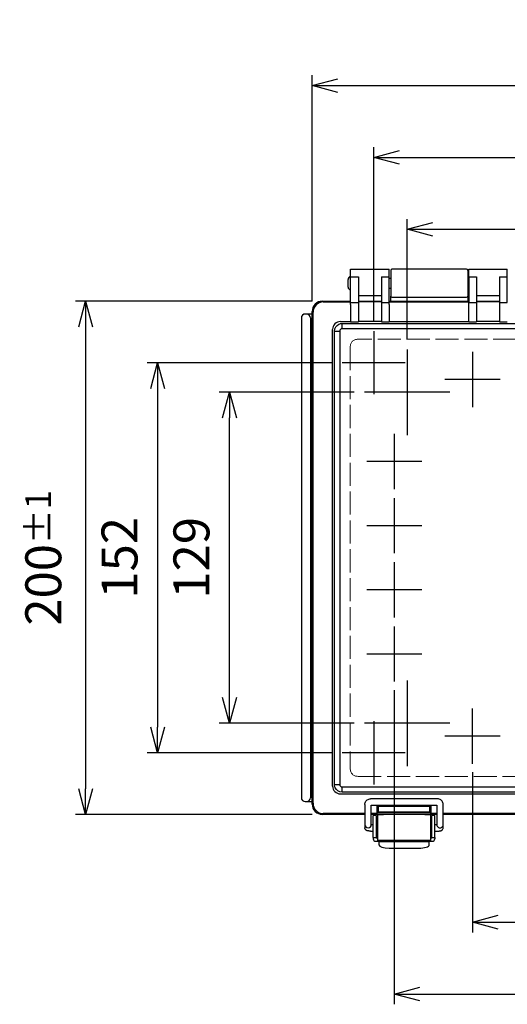
# Model space of a CAD drawing. Units: millimetres. Extents: x -771 to 2503, y 4629 to 5749.
# Drawn here: x -473 to -283, y 4989 to 5373 of the extents above; entities that cross this region are included whole.
import ezdxf

# ---------------------------------------------------------------- set-up
doc = ezdxf.new("R2010")
doc.units = ezdxf.units.MM
doc.header["$LTSCALE"] = 3
doc.linetypes.add('AM_ISO02W050x2', pattern=[3.75, 3, -0.75])
doc.linetypes.add('AM_ISO08W050', pattern=[18, 12, -1.5, 3, -1.5])
for name, color, linetype, lineweight in [('AM_5', 3, 'Continuous', 25), ('AM_7', 4, 'AM_ISO08W050', 25), ('ﾄｯﾌﾟｶﾊﾞｰ', 7, 'Continuous', 25), ('ﾄｯﾌﾟｶﾊﾞｰ0', 7, 'AM_ISO02W050x2', 13), ('ﾎﾞﾃﾞｨｰ', 2, 'Continuous', 25), ('ﾗｯﾁ', 3, 'Continuous', 25), ('ﾗｯﾁ金具', 6, 'Continuous', 25)]:
    doc.layers.add(name, color=color, linetype=linetype, lineweight=lineweight)
doc.styles.get("Standard").update_dxf_attribs({"font": 'ISOCP.SHX', "bigfont": 'EXTFONT.SHX'})
doc.dimstyles.new('AM_ISO$0', dxfattribs={"dimtxt": 3.5, "dimasz": 2.5, "dimexe": 1, "dimexo": 1, "dimgap": 1.5, "dimtad": 1, "dimdsep": 46, "dimtxsty": 'STANDARD', "dimblk": 'OPEN30', "dimcen": 0, "dimclrd": 3, "dimclre": 3, "dimclrt": 2, "dimadec": 0, "dimazin": 2, "dimtp": 0.1, "dimtm": 0.1, "dimtfac": 0.71, "dimtmove": 0, "dimatfit": 3, "dimldrblk": 'OPEN30', "dimfxl": 1, "dimlwd": -1, "dimlwe": -1, "dimarcsym": 0})

# ---------------------------------------------------------------- blocks, each defined once
blk = doc.blocks.new('_Open30')
at = {"color": 0, "linetype": 'ByBlock', "lineweight": -2}
for p, q in [((-1, 0.268), (0, 0)), ((0, 0), (-1, -0.268)), ((0, 0), (-1, 0))]:
    blk.add_line(p, q, dxfattribs=at)
blk = doc.blocks.new('*D64')
at = {"layer": 'AM_5', "color": 3}
for p, q in [((-296.8, 5079.76), (-296.8, 5017.3)), ((-121.8, 5079.76), (-121.8, 5017.3)), ((-286.8, 5021.3), (-131.8, 5021.3))]:
    blk.add_line(p, q, dxfattribs=at)
at = {"layer": 'Defpoints', "color": 0}
for p in [(-296.8, 5083.76), (-121.8, 5083.76), (-121.8, 5021.3)]:
    blk.add_point(p, dxfattribs=at)
at = {"layer": 'AM_5', "color": 3, "xscale": 10, "yscale": 10, "zscale": 10, "rotation": 180}
blk.add_blockref('_Open30', (-296.8, 5021.3), dxfattribs=at)
at = {"layer": 'AM_5', "color": 3, "xscale": 10, "yscale": 10, "zscale": 10}
blk.add_blockref('_Open30', (-121.8, 5021.3), dxfattribs=at)
at = {"layer": 'AM_5', "color": 2, "insert": (-209.3, 5034.3), "char_height": 14, "attachment_point": 5}
blk.add_mtext('25×7＝175', dxfattribs=at)
blk = doc.blocks.new('*D65')
at = {"layer": 'AM_5', "color": 3}
for p, q in [((-322.3, 5248.46), (-322.3, 5295.3)), ((-96.3, 5248.46), (-96.3, 5295.3)), ((-312.3, 5291.3), (-106.3, 5291.3))]:
    blk.add_line(p, q, dxfattribs=at)
at = {"layer": 'Defpoints', "color": 0}
for p in [(-96.3, 5291.3), (-322.3, 5244.46), (-96.3, 5244.46)]:
    blk.add_point(p, dxfattribs=at)
at = {"layer": 'AM_5', "color": 3, "xscale": 10, "yscale": 10, "zscale": 10, "rotation": 180}
blk.add_blockref('_Open30', (-322.3, 5291.3), dxfattribs=at)
at = {"layer": 'AM_5', "color": 3, "xscale": 10, "yscale": 10, "zscale": 10}
blk.add_blockref('_Open30', (-96.3, 5291.3), dxfattribs=at)
at = {"layer": 'AM_5', "color": 2, "insert": (-209.3, 5304.3), "char_height": 14, "attachment_point": 5}
blk.add_mtext('226', dxfattribs=at)
blk = doc.blocks.new('*D66')
at = {"layer": 'AM_5', "color": 3}
for p, q in [((-335.3, 5255.6), (-335.3, 5323.3)), ((-83.3, 5255.6), (-83.3, 5323.3)), ((-325.3, 5319.3), (-93.3, 5319.3))]:
    blk.add_line(p, q, dxfattribs=at)
at = {"layer": 'Defpoints', "color": 0}
for p in [(-83.3, 5319.3), (-335.3, 5251.6), (-83.3, 5251.6)]:
    blk.add_point(p, dxfattribs=at)
at = {"layer": 'AM_5', "color": 3, "xscale": 10, "yscale": 10, "zscale": 10, "rotation": 180}
blk.add_blockref('_Open30', (-335.3, 5319.3), dxfattribs=at)
at = {"layer": 'AM_5', "color": 3, "xscale": 10, "yscale": 10, "zscale": 10}
blk.add_blockref('_Open30', (-83.3, 5319.3), dxfattribs=at)
at = {"layer": 'AM_5', "color": 2, "insert": (-209.3, 5332.3), "char_height": 14, "attachment_point": 5}
blk.add_mtext('252', dxfattribs=at)
blk = doc.blocks.new('*D67')
at = {"layer": 'AM_5', "color": 3}
for p, q in [((-359.3, 5263.3), (-359.3, 5351.3)), ((-59.3, 5263.3), (-59.3, 5351.3)), ((-349.3, 5347.3), (-69.3, 5347.3))]:
    blk.add_line(p, q, dxfattribs=at)
at = {"layer": 'Defpoints', "color": 0}
for p in [(-59.3, 5347.3), (-359.3, 5259.3), (-59.3, 5259.3)]:
    blk.add_point(p, dxfattribs=at)
at = {"layer": 'AM_5', "color": 3, "xscale": 10, "yscale": 10, "zscale": 10, "rotation": 180}
blk.add_blockref('_Open30', (-359.3, 5347.3), dxfattribs=at)
at = {"layer": 'AM_5', "color": 3, "xscale": 10, "yscale": 10, "zscale": 10}
blk.add_blockref('_Open30', (-59.3, 5347.3), dxfattribs=at)
at = {"layer": 'AM_5', "color": 2, "insert": (-209.3, 5363.8), "char_height": 14, "attachment_point": 5}
blk.add_mtext('300{}{\\A0;{\\H1.5x;}{\\A2;\\H0.71x;\\C3;%%p1.5}}', dxfattribs=at)
blk = doc.blocks.new('*D68')
at = {"layer": 'AM_5', "color": 3}
for p, q in [((-342.96, 5227.8), (-395.49, 5227.8)), ((-391.49, 5108.8), (-391.49, 5217.8)), ((-342.96, 5098.8), (-395.49, 5098.8))]:
    blk.add_line(p, q, dxfattribs=at)
at = {"layer": 'Defpoints', "color": 0}
for p in [(-391.49, 5227.8), (-338.96, 5227.8), (-338.96, 5098.8)]:
    blk.add_point(p, dxfattribs=at)
at = {"layer": 'AM_5', "color": 3, "xscale": 10, "yscale": 10, "zscale": 10}
for p, rotation in [((-391.49, 5227.8), 90), ((-391.49, 5098.8), 270)]:
    blk.add_blockref('_Open30', p, dxfattribs=dict(at, rotation=rotation))
at = {"layer": 'AM_5', "color": 2, "insert": (-404.49, 5163.3), "char_height": 14, "attachment_point": 5, "rotation": 90}
blk.add_mtext('129', dxfattribs=at)
blk = doc.blocks.new('*D69')
at = {"layer": 'AM_5', "color": 3}
for p, q in [((-351.6, 5239.3), (-423.49, 5239.3)), ((-419.49, 5229.3), (-419.49, 5097.3)), ((-351.6, 5087.3), (-423.49, 5087.3))]:
    blk.add_line(p, q, dxfattribs=at)
at = {"layer": 'Defpoints', "color": 0}
for p in [(-347.6, 5239.3), (-419.49, 5087.3), (-347.6, 5087.3)]:
    blk.add_point(p, dxfattribs=at)
at = {"layer": 'AM_5', "color": 3, "xscale": 10, "yscale": 10, "zscale": 10}
for p, rotation in [((-419.49, 5239.3), 90), ((-419.49, 5087.3), 270)]:
    blk.add_blockref('_Open30', p, dxfattribs=dict(at, rotation=rotation))
at = {"layer": 'AM_5', "color": 2, "insert": (-432.49, 5163.3), "char_height": 14, "attachment_point": 5, "rotation": 90}
blk.add_mtext('152', dxfattribs=at)
blk = doc.blocks.new('*D70')
at = {"layer": 'AM_5', "color": 3}
for p, q in [((-359.3, 5263.3), (-451.49, 5263.3)), ((-447.49, 5253.3), (-447.49, 5073.3)), ((-359.3, 5063.3), (-451.49, 5063.3))]:
    blk.add_line(p, q, dxfattribs=at)
at = {"layer": 'Defpoints', "color": 0}
for p in [(-355.3, 5263.3), (-447.49, 5063.3), (-355.3, 5063.3)]:
    blk.add_point(p, dxfattribs=at)
at = {"layer": 'AM_5', "color": 3, "xscale": 10, "yscale": 10, "zscale": 10}
for p, rotation in [((-447.49, 5263.3), 90), ((-447.49, 5063.3), 270)]:
    blk.add_blockref('_Open30', p, dxfattribs=dict(at, rotation=rotation))
at = {"layer": 'AM_5', "color": 2, "insert": (-463.99, 5163.3), "char_height": 14, "attachment_point": 5, "rotation": 90}
blk.add_mtext('200{}{\\A0;{\\H1.5x;}{\\A2;\\H0.71x;\\C3;%%p1}}', dxfattribs=at)
blk = doc.blocks.new('*D63')
at = {"layer": 'AM_5', "color": 3}
for p, q in [((-327.3, 5111.76), (-327.3, 4989.3)), ((-91.3, 5111.76), (-91.3, 4989.3)), ((-317.3, 4993.3), (-101.3, 4993.3))]:
    blk.add_line(p, q, dxfattribs=at)
at = {"layer": 'Defpoints', "color": 0}
for p in [(-327.3, 5115.76), (-91.3, 5115.76), (-91.3, 4993.3)]:
    blk.add_point(p, dxfattribs=at)
at = {"layer": 'AM_5', "color": 3, "xscale": 10, "yscale": 10, "zscale": 10, "rotation": 180}
blk.add_blockref('_Open30', (-327.3, 4993.3), dxfattribs=at)
at = {"layer": 'AM_5', "color": 3, "xscale": 10, "yscale": 10, "zscale": 10}
blk.add_blockref('_Open30', (-91.3, 4993.3), dxfattribs=at)
at = {"layer": 'AM_5', "color": 2, "insert": (-209.3, 5006.3), "char_height": 14, "attachment_point": 5}
blk.add_mtext('236', dxfattribs=at)

msp = doc.modelspace()

# ---------------------------------------------------------------- linework, layer by layer
at = {"layer": 'AM_7', "linetype": 'Continuous'}
for p, q in [((-335.3, 5251.6), (-335.3, 5227)), ((-322.3, 5244.46), (-322.3, 5211.13)), ((-296.8, 5243.55), (-296.8, 5222.05)), ((-323, 5239.3), (-347.6, 5239.3)), ((-286.05, 5232.8), (-307.55, 5232.8)), ((-305.63, 5227.8), (-338.96, 5227.8)), ((-327.3, 5211.55), (-327.3, 5190.05)), ((-316.55, 5200.8), (-338.05, 5200.8)), ((-327.3, 5186.55), (-327.3, 5165.05)), ((-316.55, 5175.8), (-338.05, 5175.8)), ((-327.3, 5161.55), (-327.3, 5140.05)), ((-316.55, 5150.8), (-338.05, 5150.8)), ((-327.3, 5136.55), (-327.3, 5115.05)), ((-316.55, 5125.8), (-338.05, 5125.8)), ((-322.3, 5115.46), (-322.3, 5082.13)), ((-296.8, 5083.05), (-296.8, 5104.55)), ((-335.3, 5099.6), (-335.3, 5075)), ((-305.63, 5098.8), (-338.96, 5098.8)), ((-286.05, 5093.8), (-307.55, 5093.8)), ((-323, 5087.3), (-347.6, 5087.3))]:
    msp.add_line(p, q, dxfattribs=at)
at = {"layer": 'ﾄｯﾌﾟｶﾊﾞｰ'}
for p, q in [((-344.29, 5272.72), (-344.29, 5275.8)), ((-344.29, 5275.8), (-329.29, 5275.8)), ((-329.29, 5272.72), (-329.29, 5275.8)), ((-298.29, 5272.72), (-298.29, 5275.8)), ((-298.29, 5275.8), (-283.29, 5275.8)), ((-283.29, 5272.72), (-283.29, 5275.8)), ((-344.29, 5262.82), (-344.29, 5272.72)), ((-344.29, 5272.72), (-341.29, 5272.72)), ((-341.29, 5272.72), (-341.29, 5262.82)), ((-332.29, 5272.72), (-329.29, 5272.72)), ((-332.29, 5272.72), (-332.29, 5262.82)), ((-329.29, 5262.82), (-329.29, 5272.72)), ((-298.29, 5272.72), (-298.29, 5262.82)), ((-298.29, 5272.72), (-295.29, 5272.72)), ((-295.29, 5272.72), (-295.29, 5262.82)), ((-286.29, 5272.72), (-283.29, 5272.72)), ((-286.29, 5272.72), (-286.29, 5262.82)), ((-283.29, 5262.82), (-283.29, 5272.72)), ((-332.29, 5265.4), (-341.29, 5265.4)), ((-286.29, 5265.4), (-295.29, 5265.4)), ((-355.27, 5263.3), (-344.29, 5263.3)), ((-354.95, 5262.98), (-344.29, 5262.98)), ((-344.29, 5261.94), (-344.29, 5262.82)), ((-344.29, 5262.82), (-341.29, 5262.82)), ((-344.29, 5261.94), (-344.29, 5255.25)), ((-332.29, 5263.16), (-341.29, 5263.16)), ((-332.29, 5262.98), (-341.29, 5262.98)), ((-341.29, 5262.82), (-341.29, 5261.94)), ((-341.29, 5261.94), (-341.29, 5255.25)), ((-332.29, 5262.82), (-329.29, 5262.82)), ((-332.29, 5262.82), (-332.29, 5261.94)), ((-332.29, 5261.94), (-332.29, 5255.25)), ((-329.29, 5262.98), (-298.29, 5262.98)), ((-329.29, 5261.94), (-329.29, 5262.82)), ((-329.29, 5261.94), (-329.29, 5255.25)), ((-298.29, 5261.94), (-298.29, 5262.82)), ((-298.29, 5262.82), (-295.29, 5262.82)), ((-298.29, 5255.25), (-298.29, 5261.94)), ((-286.29, 5263.16), (-295.29, 5263.16)), ((-286.29, 5262.98), (-295.29, 5262.98)), ((-295.29, 5262.82), (-295.29, 5261.94)), ((-295.29, 5261.94), (-295.29, 5255.25)), ((-286.29, 5262.82), (-283.29, 5262.82)), ((-286.29, 5262.82), (-286.29, 5261.94)), ((-286.29, 5261.94), (-286.29, 5255.25)), ((-359.27, 5067.29), (-359.27, 5259.3)), ((-358.95, 5067.61), (-358.95, 5258.98)), ((-348.3, 5255.32), (-344.29, 5255.32)), ((-347.6, 5254.62), (-70.99, 5254.62)), ((-347.6, 5252.56), (-347.6, 5254.62)), ((-344.29, 5255.25), (-341.29, 5255.25)), ((-332.29, 5255.32), (-341.29, 5255.32)), ((-332.29, 5255.25), (-329.29, 5255.25)), ((-329.29, 5255.32), (-298.29, 5255.32)), ((-298.29, 5255.25), (-295.29, 5255.25)), ((-286.29, 5255.32), (-295.29, 5255.32)), ((-286.29, 5255.25), (-283.29, 5255.25)), ((-351.3, 5074.27), (-351.3, 5252.32)), ((-350.6, 5074.97), (-350.6, 5251.62)), ((-350.6, 5251.62), (-348.54, 5251.62)), ((-348.54, 5251.62), (-348.54, 5074.97)), ((-70.99, 5252.56), (-347.6, 5252.56)), ((-350.6, 5074.97), (-348.54, 5074.97)), ((-347.6, 5074.03), (-70.99, 5074.03)), ((-347.6, 5071.97), (-347.6, 5074.03)), ((-348.3, 5071.27), (-70.29, 5071.27)), ((-70.99, 5071.97), (-347.6, 5071.97)), ((-334.03, 5063.85), (-334.03, 5066.91)), ((-333.53, 5066.41), (-334.03, 5066.91)), ((-313.5, 5066.41), (-333.53, 5066.41)), ((-333.53, 5066.41), (-333.53, 5064.34)), ((-313.5, 5066.41), (-313.01, 5066.91)), ((-313.5, 5064.34), (-313.5, 5066.41)), ((-313.01, 5066.91), (-313.01, 5063.85)), ((-338.75, 5063.3), (-355.27, 5063.3)), ((-338.75, 5063.62), (-354.95, 5063.62)), ((-334.03, 5063.62), (-336.25, 5063.62)), ((-310.75, 5063.3), (-336.25, 5063.3)), ((-334.03, 5063.85), (-333.53, 5064.34)), ((-313.01, 5063.85), (-334.03, 5063.85)), ((-334.03, 5063.62), (-334.03, 5063.85)), ((-333.53, 5064.34), (-313.5, 5064.34)), ((-313.5, 5064.34), (-313.01, 5063.85)), ((-313.01, 5063.62), (-313.01, 5063.85)), ((-310.75, 5063.62), (-313.01, 5063.62)), ((-230.74, 5063.62), (-308.25, 5063.62)), ((-230.8, 5063.3), (-308.25, 5063.3))]:
    msp.add_line(p, q, dxfattribs=at)
for centre, major_axis, ratio, start_param, end_param in [((-355.26, 5259.29), (-2.84, 2.84), 0.997265, 5.499157, 7.067214), ((-354.95, 5258.98), (-2.83, 2.83), 0.999996, 5.499157, 7.067214), ((-348.3, 5252.32), (2.12, -2.12), 0.998783, 2.356803, 3.926382), ((-348.3, 5074.28), (2.12, 2.12), 0.998783, 2.356803, 3.926382), ((-355.26, 5067.3), (-2.84, -2.84), 0.997265, 5.499157, 7.067214), ((-354.95, 5067.62), (-2.83, -2.83), 0.999996, 5.499157, 7.067214), ((-333.53, 5063.85), (-0.498, 0), 0.052408, 6.230825, 6.283185), ((-313.5, 5063.85), (0.498, 0), 0.052408, 0, 0.05236)]:
    msp.add_ellipse(centre, major_axis=major_axis, ratio=ratio, start_param=start_param, end_param=end_param, dxfattribs=at)
for points in [[(-350.6, 5251.62), (-350.6, 5252.78), (-349.89, 5253.86), (-348.86, 5254.34), (-348.47, 5254.52), (-348.04, 5254.62), (-347.6, 5254.62)], [(-347.6, 5071.97), (-348.77, 5071.97), (-349.85, 5072.68), (-350.32, 5073.71), (-350.5, 5074.1), (-350.6, 5074.53), (-350.6, 5074.97)]]:
    msp.add_open_spline(points, degree=3, knots=[-1, -1, -1, -1, -0.273817, -0.273817, -0.273817, 0, 0, 0, 0], dxfattribs=at)
for points in [[(-347.6, 5252.56), (-348.1, 5252.57), (-348.55, 5252.12), (-348.54, 5251.62)], [(-348.54, 5074.97), (-348.55, 5074.47), (-348.1, 5074.02), (-347.6, 5074.03)]]:
    msp.add_open_spline(points, degree=3, dxfattribs=at)
at = {"layer": 'ﾄｯﾌﾟｶﾊﾞｰ0'}
for p, q in [((-344.47, 5245.36), (-344.47, 5081.23)), ((-77.23, 5248.47), (-341.36, 5248.47)), ((-341.36, 5078.12), (-77.23, 5078.12))]:
    msp.add_line(p, q, dxfattribs=at)
for centre, major_axis, start_param, end_param in [((-338.02, 5242.02), (-5.61, 5.61), 5.769721, 6.796649), ((-338.02, 5084.57), (5.61, 5.61), 2.628128, 3.655057)]:
    msp.add_ellipse(centre, major_axis=major_axis, ratio=0.563916, start_param=start_param, end_param=end_param, dxfattribs=at)
at = {"layer": 'ﾎﾞﾃﾞｨｰ'}
for p, q in [((-299.2, 5275.8), (-328.2, 5275.8)), ((-329.29, 5272.3), (-328.7, 5272.3)), ((-328.7, 5275.3), (-328.7, 5265.3)), ((-298.7, 5275.3), (-298.7, 5265.3)), ((-298.7, 5272.3), (-298.29, 5272.3)), ((-345.29, 5268.8), (-345.29, 5271.8)), ((-329.29, 5268.3), (-328.7, 5268.3)), ((-298.7, 5268.3), (-298.29, 5268.3)), ((-328.7, 5263.3), (-328.7, 5265.3)), ((-328.2, 5264.8), (-299.2, 5264.8)), ((-298.7, 5265.3), (-298.7, 5263.3)), ((-355.3, 5263.3), (-344.29, 5263.3)), ((-329.29, 5263.3), (-298.29, 5263.3)), ((-363.49, 5256.8), (-363.49, 5069.79)), ((-361.88, 5258.29), (-361.99, 5258.29)), ((-361.6, 5258.29), (-361.88, 5258.29)), ((-361.49, 5258.29), (-361.6, 5258.29)), ((-361.49, 5258.3), (-359.3, 5258.3)), ((-359.99, 5256.79), (-359.99, 5069.79)), ((-359.3, 5258.3), (-359.3, 5259.3)), ((-361.99, 5068.29), (-361.49, 5068.29)), ((-361.47, 5068.3), (-359.3, 5068.3)), ((-359.3, 5068.3), (-359.3, 5067.29)), ((-338.75, 5063.3), (-355.3, 5063.3)), ((-331.7, 5063.3), (-336.25, 5063.3)), ((-310.75, 5063.3), (-315.29, 5063.3)), ((-230.8, 5063.3), (-308.25, 5063.3))]:
    msp.add_line(p, q, dxfattribs=at)
for centre, radius, start, end in [((-328.2, 5275.3), 0.5, 90, 180), ((-299.2, 5275.3), 0.5, 0, 90), ((-344.29, 5271.8), 1, 90, 180), ((-344.29, 5268.8), 1, 180, 270), ((-328.2, 5265.3), 0.5, 180, 270), ((-299.2, 5265.3), 0.5, 270, 0)]:
    msp.add_arc(centre, radius, start, end, dxfattribs=at)
for centre, major_axis, ratio, start_param, end_param in [((-355.29, 5259.29), (2.83, -2.83), 0.998783, 2.356803, 3.926382), ((-361.99, 5256.79), (1.39, -0.57), 0.99957, 1.963804, 3.533991), ((-361.49, 5256.79), (1.5, 0), 0.999848, 0, 1.570746), ((-361.99, 5069.8), (-0.67, -1.34), 0.999239, 5.176219, 6.746407), ((-361.49, 5069.8), (-0.67, 1.34), 0.999239, 2.693993, 4.248559), ((-361.49, 5069.8), (-0.67, 1.34), 0.999239, 2.678371, 2.693993), ((-355.29, 5067.3), (-2.83, -2.83), 0.998783, 5.498396, 7.067974)]:
    msp.add_ellipse(centre, major_axis=major_axis, ratio=ratio, start_param=start_param, end_param=end_param, dxfattribs=at)
at = {"layer": 'ﾗｯﾁ'}
for p, q in [((-331.55, 5063.07), (-333.75, 5063.07)), ((-333.75, 5053.07), (-333.75, 5063.07)), ((-331.55, 5063.07), (-331.55, 5063.3)), ((-315.45, 5063.3), (-315.45, 5063.07)), ((-313.25, 5063.07), (-315.45, 5063.07)), ((-313.25, 5063.07), (-313.25, 5053.07)), ((-313.25, 5053.07), (-333.75, 5053.07))]:
    msp.add_line(p, q, dxfattribs=at)
at = {"layer": 'ﾗｯﾁ金具'}
for p, q in [((-310.5, 5069.41), (-336.5, 5069.41)), ((-338.75, 5067.16), (-338.75, 5059.32)), ((-336.25, 5066.91), (-310.75, 5066.91)), ((-336.25, 5059.32), (-336.25, 5066.91)), ((-310.75, 5066.91), (-310.75, 5059.32)), ((-308.25, 5059.32), (-308.25, 5067.16)), ((-334.3, 5062.82), (-335.5, 5062.82)), ((-335.5, 5054.32), (-335.5, 5062.82)), ((-334.3, 5062.82), (-334.3, 5054.32)), ((-311.5, 5062.82), (-312.7, 5062.82)), ((-312.7, 5054.32), (-312.7, 5062.82)), ((-311.5, 5054.32), (-311.5, 5062.82)), ((-338.75, 5059.32), (-338.75, 5058.12)), ((-336.25, 5059.32), (-335.5, 5059.32)), ((-334.3, 5059.52), (-333.75, 5059.52)), ((-313.25, 5059.52), (-312.7, 5059.52)), ((-311.5, 5059.32), (-310.75, 5059.32)), ((-308.25, 5058.12), (-308.25, 5059.32)), ((-336.5, 5056.82), (-335.5, 5056.82)), ((-335.5, 5054.32), (-335.5, 5053.82)), ((-335.5, 5054.32), (-334.3, 5054.32)), ((-334.3, 5056.62), (-333.75, 5056.62)), ((-334.3, 5054.02), (-334.3, 5054.32)), ((-333.75, 5054.02), (-334.3, 5054.02)), ((-313.25, 5056.62), (-312.7, 5056.62)), ((-312.7, 5054.02), (-313.25, 5054.02)), ((-312.7, 5054.32), (-312.7, 5054.02)), ((-312.7, 5054.32), (-311.5, 5054.32)), ((-311.5, 5056.82), (-310.5, 5056.82)), ((-311.5, 5054.32), (-311.5, 5053.82)), ((-334.5, 5052.82), (-312.5, 5052.82)), ((-333.3, 5052.82), (-333.3, 5052.76)), ((-333.3, 5052.76), (-313.7, 5052.76)), ((-333.3, 5052.76), (-333.3, 5051.45)), ((-329.3, 5050.12), (-317.7, 5050.12)), ((-313.7, 5052.82), (-313.7, 5052.76)), ((-313.7, 5051.45), (-313.7, 5052.76))]:
    msp.add_line(p, q, dxfattribs=at)
for centre, start, end in [((-334.5, 5053.82), 180, 270), ((-312.5, 5053.82), 270, 0)]:
    msp.add_arc(centre, 1, start, end, dxfattribs=at)
for centre, major_axis, ratio, start_param, end_param in [((-337.5, 5059.32), (1.25, 0), 0.998888, 3.141593, 6.283185), ((-309.5, 5059.32), (-1.25, 0), 0.998888, 0, 3.141593), ((-329.3, 5051.45), (-4, 0), 0.3332, 0, 1.570796), ((-317.7, 5051.45), (-4, 0), 0.3332, 1.570796, 3.141593)]:
    msp.add_ellipse(centre, major_axis=major_axis, ratio=ratio, start_param=start_param, end_param=end_param, dxfattribs=at)
for points, knots in [([(-338.75, 5067.16), (-338.75, 5067.39), (-338.71, 5067.63), (-338.56, 5068.08), (-338.45, 5068.29), (-338.18, 5068.67), (-338.01, 5068.84), (-337.63, 5069.12), (-337.41, 5069.22), (-336.97, 5069.37), (-336.73, 5069.41), (-336.5, 5069.41)], [3.141593, 3.141593, 3.141593, 3.141593, 3.455752, 3.455752, 3.769911, 3.769911, 4.08407, 4.08407, 4.39823, 4.39823, 4.712389, 4.712389, 4.712389, 4.712389]), ([(-308.25, 5067.16), (-308.25, 5067.39), (-308.28, 5067.63), (-308.43, 5068.08), (-308.54, 5068.29), (-308.81, 5068.67), (-308.98, 5068.84), (-309.36, 5069.12), (-309.58, 5069.22), (-310.02, 5069.37), (-310.26, 5069.41), (-310.5, 5069.41)], [6.283185, 6.283185, 6.283185, 6.283185, 6.597345, 6.597345, 6.911504, 6.911504, 7.225663, 7.225663, 7.539822, 7.539822, 7.853982, 7.853982, 7.853982, 7.853982]), ([(-336.5, 5056.82), (-336.61, 5056.82), (-336.72, 5056.82), (-336.93, 5056.83), (-337.03, 5056.83), (-337.22, 5056.83), (-337.31, 5056.84), (-337.46, 5056.85), (-337.53, 5056.85), (-337.66, 5056.87), (-337.7, 5056.88), (-337.82, 5056.91), (-337.88, 5056.92), (-338.05, 5057), (-338.11, 5057.03), (-338.25, 5057.12), (-338.31, 5057.16), (-338.43, 5057.28), (-338.48, 5057.34), (-338.6, 5057.53), (-338.68, 5057.68), (-338.74, 5057.94), (-338.75, 5058.03), (-338.75, 5058.12)], [1.570796, 1.570796, 1.570796, 1.570796, 1.884956, 1.884956, 2.199115, 2.199115, 2.513274, 2.513274, 2.827433, 2.827433, 2.945972, 2.945972, 3.03801, 3.03801, 3.071843, 3.071843, 3.09472, 3.09472, 3.109583, 3.109583, 3.131578, 3.131578, 3.141593, 3.141593, 3.141593, 3.141593]), ([(-310.5, 5056.82), (-310.38, 5056.82), (-310.27, 5056.82), (-310.06, 5056.83), (-309.96, 5056.83), (-309.77, 5056.83), (-309.68, 5056.84), (-309.53, 5056.85), (-309.46, 5056.85), (-309.33, 5056.87), (-309.29, 5056.88), (-309.18, 5056.91), (-309.12, 5056.92), (-308.94, 5057), (-308.88, 5057.03), (-308.75, 5057.12), (-308.68, 5057.16), (-308.56, 5057.28), (-308.51, 5057.34), (-308.39, 5057.53), (-308.31, 5057.68), (-308.26, 5057.94), (-308.25, 5058.03), (-308.25, 5058.12)], [4.712389, 4.712389, 4.712389, 4.712389, 5.026548, 5.026548, 5.340708, 5.340708, 5.654867, 5.654867, 5.969026, 5.969026, 6.087565, 6.087565, 6.179603, 6.179603, 6.213436, 6.213436, 6.236313, 6.236313, 6.251175, 6.251175, 6.273171, 6.273171, 6.283185, 6.283185, 6.283185, 6.283185])]:
    msp.add_open_spline(points, degree=3, knots=knots, dxfattribs=at)

# ---------------------------------------------------------------- dimensions: what is measured, and where the dimension line sits
at = {"layer": 'AM_5'}
for base, p1, p2, text, override, picture, middle in [((-59.3, 5347.3), (-359.3, 5259.3), (-59.3, 5259.3), '<>{}{\\A0;{\\H1.5x;}{\\A2;\\H0.71x;\\C3;%%p1.5}}', {"dimscale": 4, "dimdec": 1, "dimtp": 1.5, "dimtm": 1.5, "dimtdec": 2, "dimtzin": 8}, '*D67', (-209.3, 5363.8)), ((-121.8, 5021.3), (-296.8, 5083.76), (-121.8, 5083.76), '25×7＝<>', {"dimscale": 4, "dimdec": 1}, '*D64', (-209.3, 5034.3))]:
    dim = msp.add_linear_dim(base=base, p1=p1, p2=p2, text=text, dimstyle='AM_ISO$0', override=override, dxfattribs=at)
    dim.commit()
    dim.dimension.update_dxf_attribs({"geometry": picture, "text_midpoint": middle})
for base, p1, p2, picture, middle in [((-83.3, 5319.3), (-335.3, 5251.6), (-83.3, 5251.6), '*D66', (-209.3, 5332.3)), ((-96.3, 5291.3), (-322.3, 5244.46), (-96.3, 5244.46), '*D65', (-209.3, 5304.3)), ((-91.3, 4993.3), (-327.3, 5115.76), (-91.3, 5115.76), '*D63', (-209.3, 5006.3))]:
    dim = msp.add_linear_dim(base=base, p1=p1, p2=p2, dimstyle='AM_ISO$0', override={"dimscale": 4, "dimdec": 1}, dxfattribs=at)
    dim.commit()
    dim.dimension.update_dxf_attribs({"geometry": picture, "text_midpoint": middle})
dim = msp.add_linear_dim(base=(-447.49, 5063.3), p1=(-355.3, 5263.3), p2=(-355.3, 5063.3), angle=90, text='<>{}{\\A0;{\\H1.5x;}{\\A2;\\H0.71x;\\C3;%%p1}}', dimstyle='AM_ISO$0', override={"dimscale": 4, "dimdec": 1, "dimpost": '', "dimtp": 1, "dimtm": 1, "dimtdec": 2, "dimtzin": 8}, dxfattribs=at)
dim.commit()
dim.dimension.update_dxf_attribs({"geometry": '*D70', "text_midpoint": (-463.99, 5163.3)})
for base, p1, p2, picture, middle in [((-419.49, 5087.3), (-347.6, 5239.3), (-347.6, 5087.3), '*D69', (-432.49, 5163.3)), ((-391.49, 5227.8), (-338.96, 5098.8), (-338.96, 5227.8), '*D68', (-404.49, 5163.3))]:
    dim = msp.add_linear_dim(base=base, p1=p1, p2=p2, angle=90, dimstyle='AM_ISO$0', override={"dimscale": 4, "dimdec": 1}, dxfattribs=at)
    dim.commit()
    dim.dimension.update_dxf_attribs({"geometry": picture, "text_midpoint": middle})

doc.saveas('drawing.dxf')
